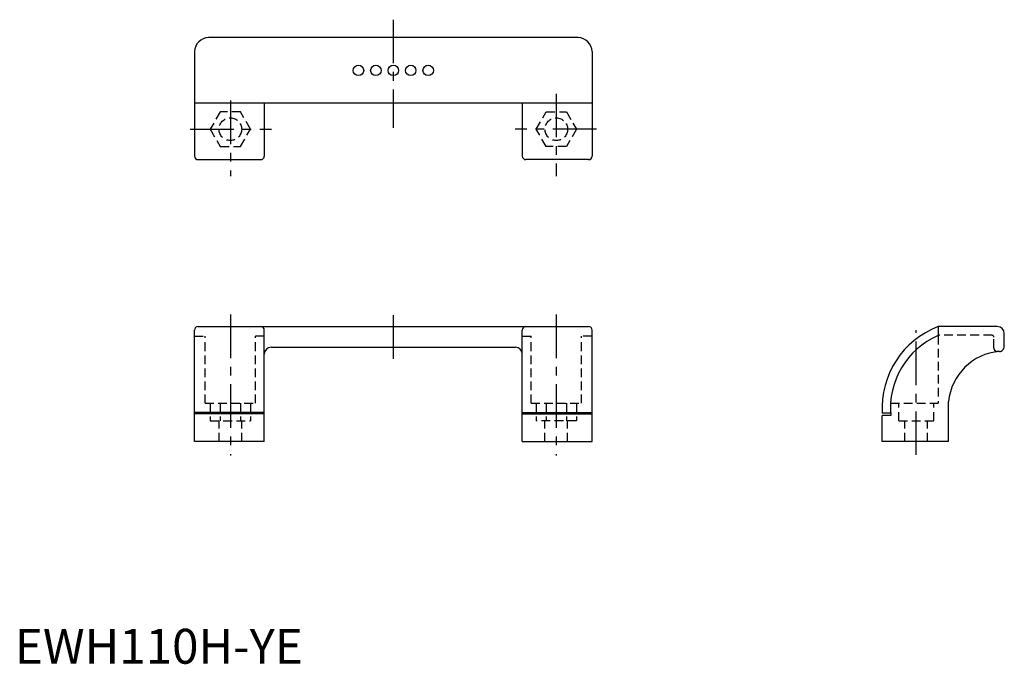
# Model space of a CAD drawing. Extents: x 1 to 284, y 0 to 185.
import ezdxf

# ---------------------------------------------------------------- set-up
doc = ezdxf.new("R2010")
doc.units = 0
doc.header["$LTSCALE"] = 10
doc.linetypes.add('CENTER', pattern=[2, 1.25, -0.25, 0.25, -0.25])
doc.linetypes.add('HIDDEN', pattern=[0.375, 0.25, -0.125])
doc.layers.get('0').update_dxf_attribs({"linetype": 'CONTINUOUS'})
for name, color, linetype in [('1', 1, 'CENTER'), ('2', 2, 'HIDDEN'), ('3', 3, 'CONTINUOUS')]:
    doc.layers.add(name, color=color, linetype=linetype)
doc.styles.add('STANDARD1', font='txt')

msp = doc.modelspace()

# ---------------------------------------------------------------- linework, layer by layer
for p, q in [((161.55, 179.6), (55.55, 179.6)), ((51.55, 175.6), (51.55, 145.6)), ((165.55, 175.6), (165.55, 145.6)), ((165.55, 160.8), (51.55, 160.8)), ((71.55, 160.8), (71.55, 145.6)), ((145.55, 160.8), (145.55, 145.6)), ((52.55, 144.6), (70.55, 144.6)), ((164.55, 144.6), (146.55, 144.6)), ((52.55, 96.7), (164.55, 96.7)), ((281.8, 96.7), (264.8, 96.7)), ((264.8, 96.7), (264.8, 94.11)), ((51.55, 63.7), (51.55, 95.7)), ((71.55, 63.7), (71.55, 95.7)), ((145.55, 63.7), (145.55, 95.7)), ((165.55, 63.7), (165.55, 95.7)), ((283.8, 90.93), (283.8, 94.7)), ((73.55, 90.8), (143.55, 90.8)), ((267.8, 63.7), (267.8, 75.2)), ((251.21, 71.87), (248.8, 71.87)), ((248.8, 63.7), (248.8, 71.2)), ((251.26, 71.2), (248.8, 71.2)), ((71.55, 63.7), (51.55, 63.7)), ((145.55, 63.7), (165.55, 63.7)), ((267.8, 63.7), (248.8, 63.7))]:
    msp.add_line(p, q)
for centre in [(98.55, 170.2), (103.55, 170.2), (108.55, 170.2), (113.55, 170.2), (118.55, 170.2)]:
    msp.add_circle(centre, 1.5)
for centre, radius, start, end in [((55.55, 175.6), 4, 90, 180), ((161.55, 175.6), 4, 0, 90), ((52.55, 145.6), 1, 180, 270), ((70.55, 145.6), 1, 270, 0), ((146.55, 145.6), 1, 180, 270), ((164.55, 145.6), 1, 270, 0), ((52.55, 95.7), 1, 90, 180), ((70.55, 95.7), 1, 0, 90), ((146.55, 95.7), 1, 90, 180), ((164.55, 95.7), 1, 0, 90), ((273.76, 73.36), 25, 110.9908, 183.4207), ((281.8, 94.7), 2, 0, 90), ((273.76, 73.36), 22.6, 113.3445, 185.482), ((73.55, 88.8), 2, 90, 180), ((143.55, 88.8), 2, 0, 90), ((282.4, 90.98), 1.4, 270, 2.1721), ((283.73, 73.63), 16, 94.7424, 174.3698)]:
    msp.add_arc(centre, radius, start, end)
at = {"layer": '1'}
for p, q in [((108.55, 184.75), (108.55, 153.75)), ((61.8, 161.53), (61.8, 139.89)), ((155.3, 163.51), (155.3, 139.89)), ((50.29, 153.33), (73.6, 153.33)), ((166.82, 153.33), (143.51, 153.33)), ((61.8, 100.15), (61.8, 59.7)), ((108.55, 99.95), (108.55, 85.58)), ((155.3, 100.15), (155.3, 59.7)), ((258.55, 59.89), (258.55, 95.66))]:
    msp.add_line(p, q, dxfattribs=at)
at = {"layer": '2'}
for p, q in [((58.92, 158.33), (56.03, 153.33)), ((64.69, 158.33), (58.92, 158.33)), ((67.57, 153.33), (64.69, 158.33)), ((149.53, 153.33), (152.42, 158.33)), ((152.42, 158.33), (158.19, 158.33)), ((158.19, 158.33), (161.07, 153.33)), ((56.03, 153.33), (58.92, 148.34)), ((64.69, 148.34), (67.57, 153.33)), ((152.42, 148.34), (149.53, 153.33)), ((161.07, 153.33), (158.19, 148.34)), ((58.92, 148.34), (64.69, 148.34)), ((158.19, 148.34), (152.42, 148.34)), ((51.55, 94), (54.55, 94)), ((54.55, 74.7), (54.55, 94)), ((69.05, 74.7), (69.05, 94)), ((71.55, 94), (69.05, 94)), ((145.55, 94), (148.05, 94)), ((148.05, 74.7), (148.05, 94)), ((162.55, 74.7), (162.55, 94)), ((165.55, 94), (162.55, 94)), ((280.3, 94.2), (264.8, 94.2)), ((264.8, 94.11), (264.8, 74.7)), ((280.8, 90.58), (280.8, 93.7)), ((282.4, 89.58), (281.8, 89.58)), ((54.55, 74.7), (69.05, 74.7)), ((56.03, 74.7), (56.03, 69.7)), ((58.92, 74.7), (58.92, 69.7)), ((64.69, 74.7), (64.69, 69.7)), ((67.57, 74.7), (67.57, 69.7)), ((148.05, 74.7), (162.55, 74.7)), ((149.53, 74.7), (149.53, 69.7)), ((152.42, 74.7), (152.42, 69.7)), ((158.19, 74.7), (158.19, 69.7)), ((161.07, 74.7), (161.07, 69.7)), ((251.2, 74.7), (264.8, 74.7)), ((253.55, 69.7), (253.55, 74.7)), ((263.55, 69.7), (263.55, 74.7)), ((56.03, 69.7), (67.57, 69.7)), ((58.55, 63.7), (58.55, 69.7)), ((65.05, 63.7), (65.05, 69.7)), ((161.07, 69.7), (149.53, 69.7)), ((152.05, 63.7), (152.05, 69.7)), ((158.55, 63.7), (158.55, 69.7)), ((253.55, 69.7), (263.55, 69.7)), ((255.3, 63.7), (255.3, 69.7)), ((261.8, 63.7), (261.8, 69.7))]:
    msp.add_line(p, q, dxfattribs=at)
for centre in [(61.8, 153.33), (155.3, 153.33)]:
    msp.add_circle(centre, 3.25, dxfattribs=at)
for centre, radius, start, end in [((280.3, 93.7), 0.5, 0, 90), ((281.8, 90.58), 1, 180, 270)]:
    msp.add_arc(centre, radius, start, end, dxfattribs=at)
at = {"layer": '3'}
for p, q in [((71.55, 72.1), (51.55, 72.1)), ((71.55, 71.7), (51.55, 71.7)), ((145.55, 72.1), (165.55, 72.1)), ((145.55, 71.7), (165.55, 71.7))]:
    msp.add_line(p, q, dxfattribs=at)

# ---------------------------------------------------------------- texts
at = {"color": 3, "style": 'STANDARD1'}
msp.add_text('EWH110H-YE', height=10, dxfattribs=at).set_placement((0, 0))

doc.saveas('drawing.dxf')
